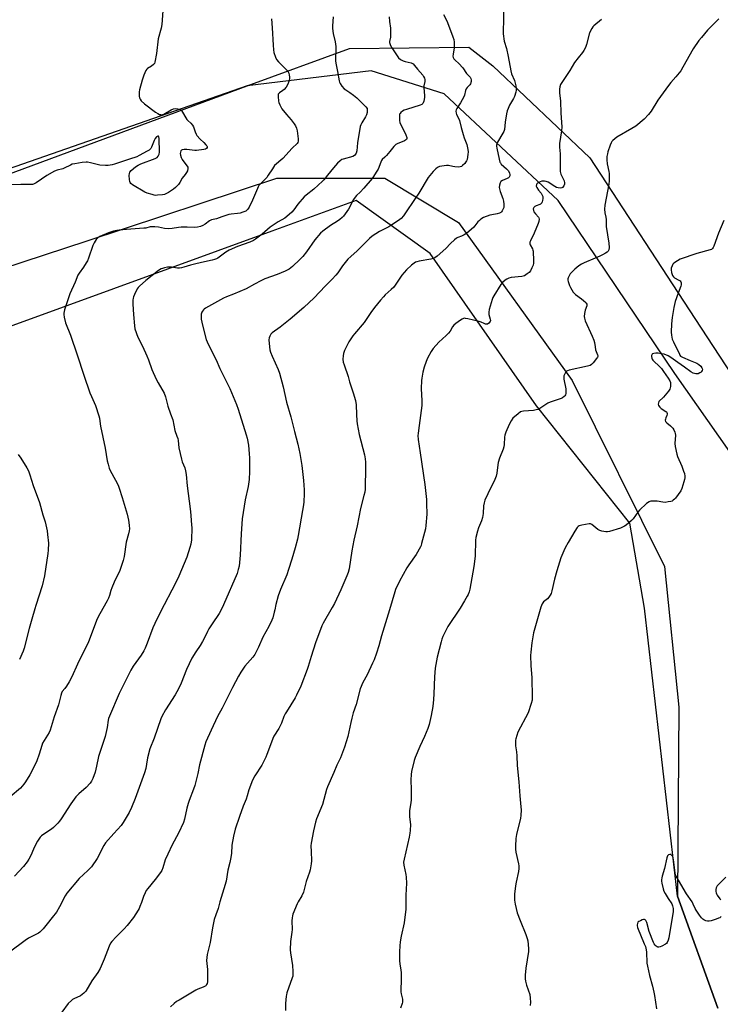
# Model space of a CAD drawing. Units: inches. Extents: x 1177769 to 1183769, y 525459 to 529459.
# Drawn here: x 1183148 to 1183552, y 528599 to 529167 of the extents above; entities that cross this region are included whole.
import ezdxf

# ---------------------------------------------------------------- set-up
doc = ezdxf.new("R2010")
doc.units = ezdxf.units.IN
doc.header["$MEASUREMENT"] = 0
for name, color, linetype in [('NTRL-Farm Land', 3, 'Continuous'), ('NTRL-Trees', 3, 'Continuous'), ('Undefined', 1, 'Continuous')]:
    doc.layers.add(name, color=color, linetype=linetype)

msp = doc.modelspace()

# ---------------------------------------------------------------- linework, layer by layer
at = {"layer": 'NTRL-Farm Land'}
for points in [[(1183062.53, 529458.72), (1183769.26, 529458.64), (1183769.23, 528909.13), (1183737.5, 528902.67), (1183638.49, 528874.01), (1183613.88, 528874.66), (1183576.74, 528890.8), (1183526.06, 528963.27), (1183458.68, 529063.02), (1183392.87, 529124.74), (1183350.71, 529137.85), (1183279.13, 529129.35), (1182873.26, 528987.92)], [(1183060.83, 528569.28), (1182980.66, 528660.47), (1182904.44, 528755.69), (1182848.44, 528806.25), (1182839.16, 528850.24), (1182836.91, 528872.54), (1182841.52, 528908.15), (1182868.41, 528916.48), (1182965.67, 528954.85), (1183075.65, 529003.39), (1183186.74, 529039.89), (1183296.18, 529075.98), (1183358.58, 529076.05), (1183401.19, 529050.44), (1183466.8, 528959.21), (1183520.02, 528851.8), (1183528.39, 528770.64), (1183527.51, 528661.5), (1183550.9, 528596.86)]]:
    msp.add_lwpolyline(points, dxfattribs=at)
at = {"layer": 'NTRL-Trees'}
for points in [[(1182829.98, 528963.09), (1183279.13, 529129.35), (1183338.3, 529150.9), (1183407.04, 529151.58), (1183420.94, 529140.89), (1183477.03, 529087.78), (1183537.62, 528995.07), (1183587.63, 528918.53), (1183613.88, 528874.66), (1183638.49, 528874.01), (1183737.5, 528902.67), (1183769.22, 528909.13), (1183769.14, 527531.44)], [(1183550.9, 528596.86), (1183527.51, 528661.5), (1183508.58, 528827.72), (1183500.05, 528876.93), (1183446.24, 528944.65), (1183384.77, 529032.43), (1183342.13, 529063.17), (1183293.35, 529045.41), (1182929.7, 528913.06)]]:
    msp.add_lwpolyline(points, dxfattribs=at)
at = {"layer": 'Undefined'}
for points, elevation in [([(1183361.06, 529169.05), (1183361.27, 529166.42), (1183361.81, 529162.59), (1183361.9, 529161.41), (1183361.81, 529157.28), (1183361.3, 529154.8), (1183361.31, 529154.28), (1183361.42, 529153.77), (1183361.92, 529152.5), (1183362.62, 529151.23), (1183365.68, 529146.55), (1183366.56, 529145.41), (1183367.66, 529144.52), (1183369.13, 529143.66), (1183370.38, 529143.26), (1183373.72, 529142.51), (1183374.25, 529142.31), (1183374.9, 529141.89), (1183375.67, 529141.08), (1183377.43, 529138.85), (1183380.47, 529135.43), (1183380.93, 529134.73), (1183381.42, 529133.76), (1183381.69, 529133.01), (1183381.79, 529132.51), (1183381.74, 529131.73), (1183381.2, 529129.32), (1183381.09, 529128.2), (1183381.46, 529123.77), (1183381.46, 529122.6), (1183381.05, 529120.35), (1183380.81, 529119.55), (1183380.56, 529119.08), (1183380.03, 529118.55), (1183379.05, 529118.08), (1183371.1, 529115.69), (1183369.77, 529115.21), (1183368.78, 529114.64), (1183367.9, 529113.93), (1183367.36, 529113.32), (1183367.14, 529112.85), (1183367.01, 529112.05), (1183366.99, 529110.91), (1183367.05, 529109.18), (1183367.21, 529108.06), (1183367.75, 529106.72), (1183370.1, 529102.29), (1183370.71, 529100.96), (1183371.22, 529099.37), (1183371.26, 529098.88), (1183371.12, 529098.37), (1183370.61, 529097.86), (1183369.92, 529097.45), (1183365.8, 529095.78), (1183365.03, 529095.38), (1183364.57, 529095.05), (1183363.8, 529094.25), (1183361.47, 529091.37), (1183359.53, 529089.13), (1183358.51, 529088.08), (1183357.07, 529086.82), (1183356.6, 529086.09), (1183356.23, 529085.3), (1183354.71, 529081.25), (1183353.69, 529079.45), (1183352.11, 529076.93), (1183351.21, 529075.77), (1183346.51, 529070.17), (1183344.29, 529067.83), (1183342.16, 529065.9), (1183341.45, 529065.11), (1183340.58, 529063.71), (1183337.57, 529058.08), (1183334.79, 529054.08), (1183334, 529053.27), (1183332.65, 529052.2), (1183331.25, 529051.21), (1183327.28, 529048.7), (1183322.84, 529045.39), (1183321.51, 529044.26), (1183318.19, 529040.38), (1183313.44, 529033.55), (1183311.2, 529030.74), (1183309.61, 529028.99), (1183305.39, 529025), (1183303.28, 529023.55), (1183301.06, 529022.27), (1183296.4, 529020.44), (1183289.3, 529017.87), (1183287.08, 529016.8), (1183283.45, 529014.73), (1183278.5, 529012.17), (1183271.2, 529009.04), (1183267.17, 529007.43), (1183265.48, 529006.64), (1183255.01, 529000.89), (1183254.31, 529000.39), (1183253.9, 528999.98), (1183253.35, 528999.29), (1183252.91, 528998.55), (1183252.64, 528997.47), (1183252.59, 528996.06), (1183252.66, 528994.62), (1183252.91, 528992.87), (1183253.47, 528990.27), (1183255.55, 528982.79), (1183256.65, 528980.12), (1183261.21, 528971.18), (1183263.31, 528966.12), (1183269.17, 528954.61), (1183272.94, 528945.35), (1183273.95, 528942.58), (1183278.54, 528927.87), (1183279.03, 528925.87), (1183279.81, 528921.85), (1183280.26, 528916.87), (1183280.38, 528914.48), (1183280.44, 528906.63), (1183280.29, 528902.01), (1183279.71, 528897.98), (1183277.98, 528890.4), (1183276.15, 528879.44), (1183275.66, 528870.73), (1183275.1, 528858.4), (1183274.47, 528852.03), (1183274.02, 528850.03), (1183273.26, 528847.8), (1183265.48, 528829.66), (1183264.2, 528826.86), (1183262.93, 528824.68), (1183258.91, 528818.81), (1183257.05, 528815.86), (1183256.21, 528814.39), (1183254.12, 528809.93), (1183253.33, 528808.47), (1183252.04, 528806.32), (1183249.57, 528802.66), (1183247.26, 528798.99), (1183244.08, 528792.36), (1183241.11, 528784.57), (1183239.31, 528780.84), (1183238.61, 528779.53), (1183237.52, 528777.75), (1183231.96, 528769.2), (1183229.92, 528765.22), (1183229.37, 528763.87), (1183225.4, 528752.75), (1183223.02, 528746.53), (1183221.64, 528741.43), (1183221.08, 528737.75), (1183220.61, 528735.28), (1183219.79, 528732.65), (1183214.39, 528717.97), (1183212.32, 528712.78), (1183210.97, 528709.86), (1183207.58, 528704.04), (1183206.34, 528702.39), (1183202.12, 528697.76), (1183197.36, 528692.29), (1183196.44, 528690.78), (1183192.57, 528683.27), (1183189.18, 528678.55), (1183187.22, 528676.35), (1183182.1, 528671.69), (1183175.1, 528663.37), (1183174.04, 528661.69), (1183170.77, 528655.31), (1183169.02, 528652.37), (1183166.63, 528649.19), (1183163.62, 528645.67), (1183161.33, 528642.72), (1183160.21, 528641.46), (1183159.38, 528640.7), (1183158.7, 528640.25), (1183152.88, 528637.23), (1183150.96, 528636), (1183141.83, 528629.15)], 294), ([(1183293.21, 529167.87), (1183293.64, 529162.72), (1183294.08, 529152.69), (1183294.32, 529150.05), (1183294.59, 529148.61), (1183295.48, 529145.84), (1183296.07, 529144.54), (1183297.16, 529143.22), (1183301.83, 529138.57), (1183302.54, 529137.75), (1183302.82, 529137.29), (1183303.13, 529136.54), (1183303.43, 529135.48), (1183303.64, 529134.4), (1183303.59, 529133.25), (1183303.2, 529131.84), (1183302.56, 529130.24), (1183301.6, 529128.53), (1183300.44, 529127.18), (1183299.78, 529126.64), (1183297.72, 529125.26), (1183297.36, 529124.9), (1183297.11, 529124.5), (1183296.97, 529123.99), (1183296.93, 529123.14), (1183297.18, 529120.48), (1183297.4, 529119.65), (1183297.92, 529118.35), (1183298.51, 529117.07), (1183299.07, 529116.09), (1183301.82, 529112.7), (1183304.58, 529109.73), (1183306.3, 529107.39), (1183307.06, 529106.16), (1183307.57, 529104.91), (1183307.99, 529103.32), (1183308.53, 529098.71), (1183308.55, 529097.31), (1183308.34, 529096.61), (1183307.9, 529096), (1183305.12, 529093.26), (1183299.73, 529087.35), (1183298.59, 529086.29), (1183295.99, 529084.17), (1183295, 529083.2), (1183293.7, 529081.46), (1183291.33, 529077.64), (1183290.48, 529076.41), (1183286.86, 529072.72), (1183285.94, 529071.68), (1183285.5, 529071), (1183285.04, 529070.05), (1183282.16, 529063.25), (1183280.26, 529059.28), (1183279.55, 529058.02), (1183278.99, 529057.42), (1183278.28, 529057), (1183276.71, 529056.35), (1183275.08, 529055.8), (1183273.64, 529055.53), (1183269.98, 529055.18), (1183268.59, 529054.93), (1183264.59, 529053.72), (1183261.42, 529052.5), (1183258.47, 529051.87), (1183257.38, 529051.3), (1183254.95, 529049.45), (1183253.46, 529048.57), (1183252.13, 529048.05), (1183250.45, 529047.69), (1183248.75, 529047.51), (1183244.39, 529047.73), (1183240.96, 529047.64), (1183239.53, 529047.5), (1183235.86, 529046.86), (1183233.66, 529046.71), (1183231.48, 529046.95), (1183227.87, 529047.74), (1183225.8, 529047.91), (1183224.03, 529047.94), (1183223.21, 529047.84), (1183220.53, 529047.2), (1183219.38, 529047.03), (1183209.37, 529046.42), (1183205.32, 529046.03), (1183203.95, 529045.81), (1183202.04, 529045.37), (1183200.15, 529044.86), (1183199.07, 529044.48), (1183194.02, 529042.34), (1183192.94, 529041.58), (1183192.04, 529040.59), (1183190.87, 529038.67), (1183190.11, 529037.14), (1183187.55, 529029.82), (1183186.94, 529028.34), (1183186.21, 529027.11), (1183184.61, 529024.7), (1183182.1, 529021.2), (1183181.39, 529019.95), (1183179.77, 529016.01), (1183176.75, 529009.13), (1183173.7, 529000.02), (1183173.39, 528998.93), (1183173.25, 528998.11), (1183173.29, 528997.26), (1183173.54, 528995.84), (1183174.34, 528992.44), (1183177.1, 528985.31), (1183181.04, 528974.03), (1183184.85, 528962.18), (1183188.3, 528952.11), (1183189.17, 528949.87), (1183191.49, 528944.72), (1183193.54, 528938.83), (1183193.87, 528937.41), (1183194.23, 528934.24), (1183194.47, 528932.84), (1183197.17, 528920.2), (1183198.35, 528912.85), (1183198.8, 528910.81), (1183199.45, 528908.53), (1183199.99, 528907.18), (1183203.12, 528901.66), (1183204.6, 528898.8), (1183205.3, 528896.98), (1183207.05, 528891.72), (1183209.8, 528882.05), (1183210.58, 528878.64), (1183210.85, 528877.2), (1183211.02, 528875.51), (1183211.12, 528873.54), (1183211.06, 528872.41), (1183210.65, 528870.67), (1183209.27, 528865.9), (1183208.02, 528857.55), (1183207.5, 528855.25), (1183205.58, 528849.61), (1183202.38, 528842.8), (1183200.96, 528839.54), (1183200.46, 528838.04), (1183199.73, 528835.16), (1183199.16, 528833.56), (1183198.38, 528832), (1183194.08, 528824.58), (1183192.51, 528821.55), (1183187.58, 528808.42), (1183181.24, 528795.53), (1183177.87, 528788.08), (1183176.35, 528785.24), (1183174.9, 528782.77), (1183173.94, 528781.42), (1183172.39, 528779.63), (1183171.89, 528778.74), (1183171.47, 528777.36), (1183170.13, 528771.96), (1183167.79, 528765.05), (1183165.46, 528757.32), (1183164.85, 528756.05), (1183161.85, 528751.47), (1183160.98, 528749.96), (1183160.49, 528748.57), (1183159, 528743.47), (1183157.65, 528739.71), (1183156.86, 528737.91), (1183153.58, 528731.63), (1183151.12, 528727.59), (1183150.14, 528726.12), (1183149.23, 528725), (1183148.24, 528723.94), (1183142.33, 528718.81)], 298), ([(1183230.49, 529172.52), (1183229.88, 529164.6), (1183229.45, 529162.54), (1183227.83, 529156.44), (1183226.82, 529148.02), (1183225.89, 529142.95), (1183225.61, 529142.18), (1183225.12, 529141.55), (1183223.99, 529140.71), (1183221.52, 529139.24), (1183221.11, 529138.87), (1183220.64, 529138.19), (1183219.53, 529135.51), (1183218.43, 529132.49), (1183216.94, 529127.05), (1183216.73, 529125.89), (1183216.7, 529125.05), (1183216.81, 529123.35), (1183216.99, 529122.26), (1183217.3, 529121.52), (1183218.01, 529120.67), (1183219.94, 529118.94), (1183226.28, 529114.16), (1183227.48, 529113.32), (1183228.48, 529112.81), (1183229, 529112.64), (1183229.51, 529112.58), (1183230.25, 529112.68), (1183230.99, 529112.92), (1183235.31, 529115.49), (1183236.63, 529116.05), (1183237.75, 529116.15), (1183239.17, 529116.05), (1183239.98, 529115.88), (1183240.67, 529115.53), (1183241.19, 529114.96), (1183241.81, 529114.05), (1183243.63, 529110.83), (1183244.24, 529109.89), (1183244.78, 529109.32), (1183246.58, 529107.77), (1183247.66, 529106.54), (1183248.13, 529105.56), (1183249.08, 529102.65), (1183249.65, 529101.42), (1183250.08, 529100.7), (1183252.02, 529098.44), (1183254.11, 529096.52), (1183255.31, 529095.3), (1183255.81, 529094.68), (1183256.03, 529094.26), (1183256.07, 529094.05), (1183256.01, 529093.64), (1183255.63, 529093.09), (1183254.99, 529092.73), (1183254.2, 529092.55), (1183249.83, 529092.02), (1183248.85, 529091.96), (1183244.37, 529092.5), (1183242.67, 529092.57), (1183241.64, 529092.36), (1183241.21, 529092.12), (1183240.88, 529091.76), (1183240.58, 529091.07), (1183240.47, 529090.29), (1183240.66, 529089.2), (1183241.11, 529087.84), (1183241.57, 529086.79), (1183242.01, 529086.09), (1183244.52, 529082.99), (1183244.78, 529082.36), (1183244.83, 529081.57), (1183244.6, 529080.21), (1183244.16, 529079.22), (1183243.37, 529078.1), (1183241.62, 529075.95), (1183240.29, 529073.4), (1183239.4, 529072.29), (1183237.7, 529070.66), (1183236.58, 529069.72), (1183233.72, 529067.75), (1183232.25, 529066.89), (1183231.44, 529066.62), (1183230.31, 529066.42), (1183227.41, 529066.08), (1183226.27, 529066.03), (1183225.4, 529066.14), (1183224.25, 529066.46), (1183221.4, 529067.39), (1183220.01, 529067.93), (1183212.83, 529072.18), (1183211.95, 529072.83), (1183211.5, 529073.46), (1183211.35, 529073.98), (1183211.21, 529075.13), (1183211.06, 529077.52), (1183211.1, 529078.67), (1183211.35, 529079.42), (1183212.24, 529080.44), (1183214.58, 529082.44), (1183216.19, 529083.47), (1183217.8, 529084.16), (1183226.05, 529087.31), (1183227.14, 529087.98), (1183227.83, 529088.76), (1183228.26, 529089.81), (1183228.42, 529091), (1183228.29, 529098.94), (1183228.13, 529099.84), (1183227.86, 529100.14), (1183227.51, 529100.23), (1183227.1, 529100.11), (1183226.71, 529099.85), (1183225.96, 529098.88), (1183225.46, 529097.79), (1183223.94, 529093.88), (1183223.53, 529093.13), (1183223.16, 529092.71), (1183222.47, 529092.2), (1183221.45, 529091.6), (1183216.73, 529089.01), (1183215.39, 529088.38), (1183211.22, 529087.03), (1183202.51, 529083.99), (1183201.15, 529083.66), (1183198.94, 529083.32), (1183197.26, 529083.24), (1183194.13, 529083.58), (1183188.65, 529084.88), (1183186.99, 529085.2), (1183186.16, 529085.28), (1183183.87, 529085.04), (1183179.56, 529084.35), (1183178.17, 529084.02), (1183177.12, 529083.57), (1183173.47, 529081.71), (1183172.65, 529081.43), (1183169.37, 529080.6), (1183167.82, 529079.94), (1183163.53, 529077.54), (1183157.22, 529073.27), (1183156.48, 529072.82), (1183155.7, 529072.47), (1183155.14, 529072.33), (1183154.28, 529072.26), (1183148.52, 529072.38), (1183143.05, 529072.16)], 300), ([(1183328.82, 529169.17), (1183328.3, 529163.85), (1183328.35, 529162.36), (1183328.72, 529159.4), (1183329.86, 529154.62), (1183330.33, 529152.04), (1183330.4, 529150.31), (1183330.12, 529144.85), (1183330.13, 529143.76), (1183330.34, 529142.35), (1183331.3, 529137.5), (1183332.17, 529132.2), (1183332.4, 529131.35), (1183332.78, 529130.58), (1183333.85, 529129.18), (1183335.22, 529127.64), (1183336.11, 529126.89), (1183338.31, 529125.48), (1183340.47, 529123.95), (1183342.53, 529122.31), (1183347.71, 529117.08), (1183348.32, 529116.15), (1183348.5, 529115.38), (1183348.39, 529113.94), (1183348.03, 529112.53), (1183347.38, 529111.3), (1183345.27, 529107.94), (1183344.8, 529106.86), (1183344.43, 529105.73), (1183342.82, 529096.47), (1183342.42, 529091.82), (1183342.09, 529090.5), (1183341.73, 529089.81), (1183341, 529089.07), (1183340.13, 529088.51), (1183334.49, 529087.03), (1183333.7, 529086.69), (1183332.79, 529086.02), (1183331.34, 529084.61), (1183329.04, 529082.01), (1183325.56, 529077.8), (1183323.45, 529075.1), (1183322.66, 529074.25), (1183317.59, 529069.69), (1183313.15, 529066.2), (1183312.07, 529065.2), (1183308.4, 529060.93), (1183306.09, 529057.65), (1183304.93, 529056.38), (1183302.09, 529053.87), (1183300.94, 529052.97), (1183296.97, 529050.75), (1183292.31, 529047.64), (1183287.82, 529043.61), (1183283.95, 529040.68), (1183282.69, 529039.99), (1183280.57, 529039.05), (1183273.51, 529036.58), (1183268.76, 529034.37), (1183266.78, 529033.2), (1183262.16, 529029.82), (1183261.43, 529029.42), (1183260.36, 529029.02), (1183258.96, 529028.66), (1183252.73, 529027.4), (1183248.72, 529026.41), (1183246.44, 529025.81), (1183242.65, 529024.57), (1183241.27, 529024.22), (1183240.13, 529024.07), (1183238.98, 529024.05), (1183235.52, 529024.6), (1183234.06, 529024.69), (1183233.18, 529024.59), (1183231.43, 529024.23), (1183230.28, 529023.93), (1183229.46, 529023.62), (1183228.02, 529022.67), (1183220.6, 529016.88), (1183216.97, 529013.64), (1183216.18, 529012.82), (1183215.7, 529012.13), (1183214.04, 529008.79), (1183213.48, 529007.48), (1183213.26, 529006.66), (1183213.16, 529005.51), (1183213.15, 529003.16), (1183213.42, 528997.36), (1183214.03, 528990.69), (1183214.35, 528988.98), (1183216.02, 528984.22), (1183218.67, 528979.01), (1183221.17, 528973.38), (1183222.08, 528971.21), (1183224.17, 528965.62), (1183226.67, 528959.96), (1183227.72, 528957.84), (1183231.17, 528951.86), (1183232.05, 528949.84), (1183233.4, 528944.46), (1183234.87, 528940.01), (1183236.15, 528936.48), (1183237.34, 528930.26), (1183238.61, 528927.14), (1183239.04, 528925.77), (1183239.25, 528924.62), (1183239.77, 528920.27), (1183241.22, 528913.88), (1183241.69, 528912.16), (1183243.07, 528908.74), (1183243.53, 528907.13), (1183243.92, 528904.89), (1183244.5, 528898.49), (1183245.72, 528889.47), (1183246.46, 528883.54), (1183246.68, 528881.17), (1183247.05, 528875.85), (1183247.1, 528874.07), (1183246.99, 528867.27), (1183246.67, 528864.74), (1183246.12, 528862.78), (1183244.2, 528857.2), (1183239.68, 528846.28), (1183237.84, 528842.31), (1183229.12, 528825.65), (1183225.84, 528818.98), (1183224.73, 528816.36), (1183221.46, 528807.56), (1183220.21, 528804.69), (1183219.41, 528803.17), (1183217.91, 528800.7), (1183213.32, 528794.35), (1183211.92, 528792.03), (1183205.32, 528778.46), (1183199.69, 528765.38), (1183199.16, 528764.02), (1183198.93, 528763.18), (1183198.29, 528759), (1183197.13, 528753.78), (1183193.23, 528742.14), (1183192.09, 528736.52), (1183191.3, 528733.18), (1183190.01, 528729.56), (1183189.33, 528727.94), (1183188.51, 528726.77), (1183186.17, 528724.21), (1183182, 528720.71), (1183181.19, 528719.9), (1183180.26, 528718.8), (1183177.27, 528714.93), (1183171.8, 528706.24), (1183170.82, 528704.85), (1183169.88, 528703.77), (1183167.29, 528701.12), (1183166.13, 528700.28), (1183161.78, 528697.42), (1183160.46, 528696.34), (1183159.67, 528695.52), (1183158.13, 528693.32), (1183157.06, 528691.55), (1183155.78, 528688.71), (1183154.24, 528685.02), (1183153.15, 528682.92), (1183152.18, 528681.43), (1183149.99, 528678.62), (1183144.77, 528673.1)], 296), ([(1183392.53, 529170.48), (1183394.34, 529166.85), (1183396.03, 529162.85), (1183397.93, 529157.6), (1183398.43, 529155.93), (1183398.61, 529154.47), (1183398.69, 529152.42), (1183398.58, 529151.27), (1183397.97, 529147.57), (1183397.94, 529146.47), (1183398.09, 529145.68), (1183398.47, 529144.93), (1183399.15, 529144.01), (1183401.34, 529142.09), (1183403.62, 529139.59), (1183405.67, 529136.49), (1183407.84, 529134.27), (1183408.25, 529133.56), (1183408.5, 529132.8), (1183408.45, 529131.74), (1183408.05, 529130.45), (1183407.58, 529129.77), (1183406.21, 529128.38), (1183405.63, 529127.59), (1183405.26, 529126.56), (1183404.62, 529123.82), (1183404.27, 529122.89), (1183402.34, 529119.5), (1183400.11, 529116.12), (1183399.77, 529115.37), (1183399.66, 529114.61), (1183399.72, 529113.57), (1183399.94, 529112.8), (1183401.18, 529110.53), (1183401.71, 529109.29), (1183402.72, 529105.16), (1183403.82, 529101.25), (1183404.42, 529099.3), (1183405.85, 529095.45), (1183406.52, 529092.62), (1183406.71, 529091.19), (1183406.58, 529089.73), (1183406.04, 529086.82), (1183405.78, 529086), (1183405.46, 529085.4), (1183404.74, 529084.52), (1183403.52, 529083.31), (1183402.86, 529082.79), (1183402.14, 529082.47), (1183401.03, 529082.39), (1183398.99, 529082.52), (1183397.84, 529082.67), (1183395.35, 529083.24), (1183394.21, 529083.27), (1183391.59, 529082.96), (1183390.17, 529082.69), (1183389.01, 529082.19), (1183387.99, 529081.42), (1183386.42, 529079.76), (1183383.63, 529076.46), (1183378.22, 529067.36), (1183376.06, 529064.21), (1183370.22, 529055.31), (1183369.33, 529054.19), (1183367.98, 529052.74), (1183366.47, 529051.46), (1183362.13, 529048.61), (1183360.87, 529047.88), (1183355.61, 529045.11), (1183351.3, 529042.44), (1183349.67, 529041.18), (1183342.61, 529033.97), (1183338.91, 529030.82), (1183337.19, 529029.21), (1183334.24, 529025.44), (1183331.38, 529021.31), (1183330.29, 529019.96), (1183328.15, 529017.62), (1183324.25, 529013.7), (1183317.72, 529006.86), (1183311.76, 529001.26), (1183304, 528994.54), (1183298.09, 528989.97), (1183293.65, 528986.72), (1183292.88, 528985.92), (1183292.21, 528984.74), (1183291.83, 528983.73), (1183291.71, 528982.62), (1183292, 528978.58), (1183292.24, 528976.87), (1183292.67, 528975.54), (1183293.62, 528973.19), (1183296.99, 528965.64), (1183297.72, 528963.38), (1183299.82, 528955.58), (1183301.81, 528946.74), (1183304.35, 528938.3), (1183306.42, 528929.71), (1183308.36, 528922.38), (1183309.55, 528917.15), (1183310.7, 528910.22), (1183311.66, 528901.39), (1183312.01, 528896.13), (1183312.07, 528893.8), (1183311.92, 528889.19), (1183311.73, 528887.49), (1183311.16, 528884.1), (1183308.57, 528869.71), (1183308.14, 528867.69), (1183306.83, 528862.55), (1183304.95, 528856.13), (1183303.04, 528850.11), (1183301.98, 528847.09), (1183298.41, 528838.53), (1183297.08, 528834.94), (1183295.58, 528829.92), (1183295.08, 528826.82), (1183294.78, 528825.46), (1183293.88, 528822.3), (1183293.38, 528820.9), (1183291.58, 528817.29), (1183288.13, 528811.03), (1183285.65, 528805.24), (1183283.51, 528801), (1183282.47, 528799.56), (1183277.76, 528794.27), (1183275.48, 528790.85), (1183274.13, 528788.56), (1183270.59, 528782.05), (1183264.71, 528770), (1183262.05, 528765.25), (1183258.3, 528757.42), (1183255.31, 528750.6), (1183254.59, 528748.68), (1183251.67, 528737.31), (1183250.64, 528732.37), (1183248.96, 528725.52), (1183248.22, 528723.31), (1183245.56, 528716.75), (1183244.99, 528715.12), (1183244.27, 528712.42), (1183243.04, 528706.08), (1183242.44, 528704.11), (1183239.56, 528698), (1183235.82, 528691.21), (1183233.23, 528685.76), (1183231.83, 528682.49), (1183230.46, 528677.98), (1183229.86, 528676.44), (1183229.06, 528675.22), (1183226, 528671.26), (1183221.71, 528666.04), (1183220.84, 528664.87), (1183220.17, 528663.57), (1183219.25, 528661.41), (1183218.13, 528657.92), (1183217.24, 528655.53), (1183216.77, 528654.51), (1183216.19, 528653.5), (1183213.53, 528649.33), (1183209.8, 528644.63), (1183208.02, 528642.66), (1183203.43, 528638.04), (1183201.09, 528635.48), (1183200.25, 528634.4), (1183199.45, 528632.75), (1183196.61, 528625.1), (1183194.29, 528619.77), (1183192.82, 528617.44), (1183189.54, 528612.74), (1183185.91, 528606.81), (1183185.41, 528606.11), (1183184.8, 528605.49), (1183183.87, 528604.76), (1183182.87, 528604.12), (1183179.02, 528602.36), (1183178.3, 528601.93), (1183177.65, 528601.4), (1183175.83, 528599.62), (1183172.16, 528594.56)], 292), ([(1183427.12, 529172.11), (1183427.2, 529167.1), (1183426.84, 529160.98), (1183426.87, 529159.23), (1183427.51, 529155.11), (1183428.78, 529150.91), (1183429.86, 529146.25), (1183431.26, 529137.89), (1183431.76, 529136.27), (1183433.42, 529132.36), (1183434.21, 529129.23), (1183434.45, 529127.52), (1183434.38, 529126.68), (1183434.15, 529125.56), (1183433.45, 529123.07), (1183432.95, 529122.05), (1183430.63, 529118.05), (1183429.73, 529116.2), (1183429.2, 529114.84), (1183428.85, 529113.19), (1183428.12, 529108.28), (1183427.64, 529104.15), (1183427.34, 529102.92), (1183426.81, 529101.86), (1183423.7, 529096.8), (1183423.31, 529096.03), (1183423.06, 529095.23), (1183423.05, 529094.41), (1183423.24, 529093.27), (1183424.57, 529086.87), (1183425.08, 529085.28), (1183425.33, 529084.8), (1183425.84, 529084.15), (1183428.78, 529081.45), (1183429.71, 529080.41), (1183430.56, 529079.03), (1183430.81, 529077.95), (1183430.79, 529077.41), (1183430.65, 529076.97), (1183430.41, 529076.57), (1183430.05, 529076.23), (1183429.31, 529075.83), (1183426.57, 529074.63), (1183425.62, 529074.02), (1183425.17, 529073.37), (1183424.8, 529072.01), (1183424.64, 529070.58), (1183424.76, 529069.73), (1183425.21, 529068.34), (1183426.8, 529064.22), (1183427.16, 529062.8), (1183427.34, 529061.01), (1183427.36, 529059.83), (1183427.22, 529058.98), (1183426.92, 529058.21), (1183426.4, 529057.22), (1183425.92, 529056.56), (1183425.53, 529056.2), (1183424.85, 529055.8), (1183423.53, 529055.37), (1183420.32, 529054.85), (1183419.18, 529054.58), (1183415.64, 529053.21), (1183414.11, 529052.39), (1183413.2, 529051.64), (1183412.36, 529050.79), (1183410.02, 529047.7), (1183407.18, 529045.15), (1183406.02, 529044.29), (1183404.32, 529043.32), (1183402.81, 529042.58), (1183400.66, 529041.75), (1183399.92, 529041.3), (1183398.79, 529040.34), (1183396.61, 529038.3), (1183393.84, 529035.31), (1183388.82, 529031.04), (1183387.4, 529029.96), (1183386.42, 529029.53), (1183385.14, 529029.19), (1183378.49, 529028.04), (1183377.07, 529027.73), (1183376.26, 529027.41), (1183375.49, 529026.98), (1183373.92, 529025.73), (1183371.2, 529023.16), (1183368.45, 529020.01), (1183364.63, 529014.3), (1183363.75, 529013.11), (1183362.3, 529011.64), (1183358.88, 529008.56), (1183357.86, 529007.55), (1183356.16, 529005.58), (1183352.67, 529001.25), (1183350.59, 528998.45), (1183346.72, 528992.7), (1183341.05, 528986.09), (1183340.16, 528984.92), (1183337.9, 528981.44), (1183335.4, 528976.5), (1183334.83, 528974.87), (1183334.51, 528973.49), (1183334.43, 528971.49), (1183334.56, 528969.79), (1183335.03, 528968.15), (1183337.36, 528961.58), (1183338.24, 528958.52), (1183340.37, 528952.06), (1183341.69, 528947.65), (1183342.03, 528945.15), (1183342.18, 528939.66), (1183342.46, 528935.86), (1183342.67, 528934.12), (1183343.87, 528928.08), (1183346.94, 528916.23), (1183347.29, 528914.06), (1183347.44, 528912.08), (1183347.45, 528906.69), (1183347.33, 528899.18), (1183347.18, 528896.52), (1183346.99, 528894.75), (1183346.55, 528892.79), (1183344.52, 528885.33), (1183342.71, 528875.31), (1183340.66, 528867.05), (1183339.5, 528860.79), (1183337.99, 528850.47), (1183337.37, 528848.29), (1183336.66, 528846.45), (1183333.15, 528838.3), (1183329.52, 528830.51), (1183328.29, 528828.17), (1183323.03, 528819.16), (1183322.29, 528817.62), (1183318.59, 528807.8), (1183316.08, 528799.88), (1183314.43, 528794.2), (1183313.81, 528792.34), (1183310.1, 528782.83), (1183307.65, 528777.53), (1183306.86, 528775.97), (1183301.76, 528768.03), (1183301.03, 528766.78), (1183300.37, 528765.23), (1183299.02, 528761.48), (1183298.46, 528760.18), (1183297.35, 528758.25), (1183294.59, 528753.83), (1183293.91, 528752.53), (1183292.51, 528748.93), (1183290.54, 528743.36), (1183289.82, 528741.73), (1183287.52, 528737.23), (1183283.64, 528730.94), (1183282.25, 528728.43), (1183280.11, 528722.88), (1183279.18, 528719.39), (1183278.58, 528717.54), (1183276.87, 528713.48), (1183274.61, 528707.63), (1183272.23, 528700.29), (1183271.14, 528696.21), (1183270.31, 528691.04), (1183270.04, 528686.2), (1183269.59, 528682.98), (1183269.2, 528680.96), (1183267.98, 528676.54), (1183267.01, 528670.15), (1183265.71, 528665.69), (1183263.27, 528658.31), (1183262.34, 528654.39), (1183260.97, 528650.69), (1183260.14, 528648.13), (1183259.02, 528643.36), (1183257.78, 528634.72), (1183256.09, 528627.92), (1183255.79, 528626.22), (1183255.73, 528624.5), (1183256.2, 528619.15), (1183256.32, 528615.18), (1183256.17, 528612.02), (1183256.01, 528611.22), (1183255.72, 528610.5), (1183255.22, 528609.89), (1183254.52, 528609.39), (1183253.73, 528609), (1183250.66, 528607.82), (1183249.58, 528607.32), (1183239.82, 528601.62), (1183238.39, 528600.66), (1183237.05, 528599.61), (1183234.92, 528597.76)], 290), ([(1183483.6, 529167.64), (1183479.22, 529163.94), (1183478.63, 529163.31), (1183478.03, 529162.37), (1183476.82, 529159.81), (1183475.02, 529153.13), (1183474.37, 529151.49), (1183473.48, 529149.62), (1183472.7, 529148.44), (1183470.19, 529145.42), (1183468.12, 529142.71), (1183465.39, 529138.05), (1183460.73, 529131.27), (1183460.1, 529130.02), (1183459.65, 529128.71), (1183459.49, 529127.32), (1183459.47, 529125.33), (1183459.97, 529120.48), (1183460.26, 529113.59), (1183460.78, 529105.6), (1183460.59, 529103.36), (1183459.45, 529095.92), (1183459.35, 529094.84), (1183459.38, 529093.78), (1183459.76, 529090.1), (1183459.92, 529086.55), (1183459.91, 529079.89), (1183459.98, 529079.04), (1183460.22, 529078.21), (1183462.07, 529074.46), (1183462.32, 529073.34), (1183462.3, 529072.5), (1183461.89, 529071.5), (1183461.24, 529070.66), (1183460.83, 529070.38), (1183460.1, 529070.23), (1183458.74, 529070.37), (1183457.78, 529070.66), (1183456.77, 529071.18), (1183452.86, 529073.59), (1183451.82, 529074), (1183450.77, 529074.24), (1183449.72, 529074.29), (1183449.15, 529074.18), (1183448.31, 529073.88), (1183446.77, 529073.06), (1183446.39, 529072.68), (1183446.18, 529072.27), (1183446.06, 529071.32), (1183446.29, 529070.56), (1183447.23, 529069.1), (1183448.81, 529067.32), (1183449.28, 529066.63), (1183449.77, 529065.34), (1183449.83, 529064.22), (1183449.68, 529063.07), (1183449.47, 529062.23), (1183449.26, 529061.73), (1183448.93, 529061.29), (1183448.52, 529060.95), (1183448.06, 529060.7), (1183445.98, 529059.95), (1183445.26, 529059.61), (1183444.55, 529059), (1183444.32, 529058.36), (1183444.4, 529057.36), (1183444.68, 529056.62), (1183445.63, 529055.3), (1183447.38, 529053.56), (1183447.58, 529053.13), (1183447.66, 529052.32), (1183447.48, 529050.88), (1183447.14, 529049.78), (1183444.73, 529044.27), (1183442.68, 529039.89), (1183442.38, 529039.11), (1183442.28, 529038.59), (1183442.29, 529038.09), (1183442.43, 529037.59), (1183443.84, 529035.11), (1183444.08, 529034.43), (1183444.17, 529033.86), (1183444.47, 529028.35), (1183444.47, 529026.89), (1183444.23, 529025.74), (1183443.55, 529024.19), (1183442.62, 529022.43), (1183441.95, 529021.56), (1183440.87, 529020.69), (1183439.22, 529019.66), (1183438.45, 529019.35), (1183437.62, 529019.19), (1183431.59, 529018.65), (1183430.23, 529018.33), (1183428.97, 529017.73), (1183428.03, 529017.08), (1183426.49, 529015.71), (1183425.5, 529014.63), (1183421.44, 529008.08), (1183420.93, 529007.02), (1183420.56, 529005.89), (1183418.91, 529000.14), (1183418.6, 528998.7), (1183418.57, 528998.14), (1183418.67, 528997.32), (1183419.5, 528994.66), (1183419.61, 528993.9), (1183419.39, 528993.2), (1183418.68, 528992.37), (1183417.8, 528991.76), (1183417.31, 528991.67), (1183416.8, 528991.73), (1183416.01, 528992), (1183414.14, 528992.92), (1183413.03, 528993.34), (1183406.59, 528994.81), (1183405.14, 528995.07), (1183404.57, 528995.09), (1183404.03, 528994.98), (1183403.27, 528994.61), (1183402.27, 528993.97), (1183399.56, 528992.09), (1183398.44, 528991.14), (1183397.75, 528990.2), (1183396.25, 528987.66), (1183395.38, 528986.53), (1183393.98, 528985.11), (1183389.72, 528981.35), (1183386.55, 528977.58), (1183385.41, 528975.88), (1183383.27, 528972.02), (1183382.47, 528970.13), (1183381.26, 528966.83), (1183380.61, 528963.99), (1183379.94, 528960.56), (1183379.73, 528959.14), (1183379.58, 528954.61), (1183380.03, 528947.47), (1183380.02, 528944.83), (1183378, 528930.33), (1183377.79, 528928.59), (1183377.75, 528927.42), (1183377.92, 528925.09), (1183378.96, 528917.53), (1183381.71, 528899.25), (1183382.62, 528890.49), (1183382.72, 528888.14), (1183382.8, 528881.97), (1183382.3, 528875.54), (1183382.01, 528873.52), (1183379.86, 528865.03), (1183379.5, 528863.93), (1183379.14, 528863.13), (1183376.73, 528858.79), (1183372.44, 528852.73), (1183371.33, 528850.98), (1183366.98, 528843.29), (1183364.74, 528838.51), (1183364.29, 528837.12), (1183361.35, 528826.86), (1183356.68, 528811.78), (1183355.2, 528806.04), (1183353.78, 528801.85), (1183352.37, 528797.97), (1183351.56, 528796.07), (1183348.42, 528789.39), (1183345.85, 528784.81), (1183344.3, 528781.2), (1183342.01, 528772.22), (1183340.39, 528767.35), (1183339.54, 528764.32), (1183338.91, 528761.82), (1183337.16, 528753.71), (1183335.29, 528747.47), (1183333.07, 528741.42), (1183330.86, 528737.08), (1183329.11, 528732.85), (1183325.51, 528724.73), (1183324.98, 528723.12), (1183322.65, 528714.49), (1183319.16, 528706.1), (1183318.56, 528704.3), (1183317.41, 528699.17), (1183316, 528692.17), (1183315.92, 528690.7), (1183315.99, 528687.43), (1183316.28, 528681.97), (1183316.08, 528680.24), (1183315.45, 528676.81), (1183315.04, 528675.43), (1183313.11, 528670.01), (1183311.71, 528663.86), (1183310.69, 528661.74), (1183308.6, 528658.21), (1183308.08, 528657.17), (1183305.58, 528651.21), (1183305.24, 528650.11), (1183305.01, 528648.99), (1183304.9, 528647.39), (1183305.04, 528642.4), (1183304.88, 528640.71), (1183304.12, 528635.31), (1183304.01, 528630.58), (1183304.14, 528628.81), (1183305.28, 528621.47), (1183305.55, 528618.14), (1183305.54, 528616.18), (1183305.41, 528615.32), (1183305.17, 528614.47), (1183302.06, 528605.68), (1183301.74, 528604.6), (1183301.58, 528603.78), (1183301.25, 528599.54), (1183301.21, 528595.53)], 288), ([(1183551.44, 529167.95), (1183544.97, 529161.34), (1183541.35, 529157.23), (1183539.92, 529155.41), (1183536.58, 529150.67), (1183530.61, 529140.02), (1183529.41, 529138.02), (1183526.66, 529134.49), (1183523.78, 529131.23), (1183522.39, 529129.43), (1183516.22, 529120.93), (1183512.34, 529114.69), (1183510.9, 529112.82), (1183508.27, 529110), (1183503.44, 529106.09), (1183501.13, 529104.57), (1183492.47, 529099.59), (1183490.31, 529097.73), (1183489.73, 529097.12), (1183489.25, 529096.43), (1183488.68, 529095.1), (1183487.36, 529091.19), (1183487.07, 529090.07), (1183486.86, 529088.44), (1183486.75, 529086.5), (1183486.87, 529084.23), (1183487.91, 529079.82), (1183488.09, 529078.65), (1183488.04, 529074.52), (1183487.84, 529072.48), (1183485.71, 529060.39), (1183485.46, 529058.08), (1183485.56, 529056.04), (1183486.14, 529053.47), (1183486.34, 529052.06), (1183486.32, 529049.31), (1183486.41, 529048.16), (1183488, 529038.51), (1183488.06, 529035.97), (1183487.89, 529034.61), (1183487.49, 529033.8), (1183486.96, 529033.26), (1183486.05, 529032.67), (1183484.28, 529031.7), (1183482.73, 529030.91), (1183480.05, 529029.73), (1183473.62, 529027.16), (1183472.07, 529026.36), (1183470.59, 529025.45), (1183468.34, 529023.5), (1183465.66, 529020.79), (1183465.16, 529020.07), (1183464.75, 529019.3), (1183464.43, 529018.51), (1183464.31, 529017.96), (1183464.33, 529017.12), (1183464.48, 529016.27), (1183465.13, 529014.02), (1183465.75, 529012.8), (1183467.35, 529010.16), (1183467.88, 529009.53), (1183468.76, 529008.74), (1183472.13, 529006.35), (1183473.28, 529005.41), (1183474.56, 529004.19), (1183474.91, 529003.76), (1183475.14, 529003.3), (1183475.2, 529002.78), (1183475.13, 529002.23), (1183474.29, 528999.84), (1183473.87, 528997.85), (1183473.68, 528996.12), (1183473.78, 528995.12), (1183474.35, 528993.55), (1183478.38, 528984.8), (1183479.33, 528982.45), (1183479.72, 528981.12), (1183479.96, 528978.54), (1183480.24, 528976.91), (1183480.58, 528975.85), (1183481.44, 528974.03), (1183481.57, 528973.53), (1183481.53, 528973.05), (1183481.33, 528972.58), (1183480.86, 528971.9), (1183478.83, 528969.4), (1183477.86, 528968.35), (1183477.17, 528967.89), (1183475.54, 528967.4), (1183465.02, 528965.24), (1183463.99, 528964.87), (1183463.56, 528964.57), (1183463.19, 528964.17), (1183462.29, 528962.73), (1183461.99, 528961.94), (1183461.9, 528961.38), (1183461.97, 528959.96), (1183463.03, 528954.31), (1183463.17, 528952.87), (1183463.08, 528951.69), (1183462.86, 528950.87), (1183462.6, 528950.42), (1183462.04, 528949.88), (1183461.14, 528949.27), (1183460.36, 528948.89), (1183454.14, 528946.64), (1183452.77, 528946.07), (1183451.55, 528945.35), (1183448.04, 528943.01), (1183447.1, 528942.53), (1183446.06, 528942.23), (1183444.45, 528941.92), (1183438.61, 528941.46), (1183437.76, 528941.33), (1183436.97, 528941.05), (1183435.59, 528940.05), (1183432.54, 528937.36), (1183431.55, 528936), (1183430.33, 528933.75), (1183428.53, 528929.31), (1183427.93, 528927.63), (1183427.72, 528926.48), (1183427.44, 528922.35), (1183427.24, 528920.97), (1183426.83, 528919.6), (1183424.88, 528914.44), (1183424.09, 528911.87), (1183423.81, 528910.43), (1183423.24, 528905.8), (1183422.79, 528903.89), (1183422.11, 528902.06), (1183418.06, 528893.83), (1183416.4, 528890.04), (1183416, 528888.63), (1183415.63, 528886.9), (1183415.45, 528882.46), (1183414.99, 528880.12), (1183414.41, 528878.13), (1183412.65, 528874.19), (1183412.05, 528872.23), (1183411.22, 528868.49), (1183410.98, 528867.06), (1183410.71, 528857.85), (1183410, 528851.85), (1183407.64, 528838.83), (1183407.23, 528837.12), (1183406.7, 528835.74), (1183406.18, 528834.69), (1183404.52, 528832.02), (1183402.04, 528827.7), (1183394.96, 528817.19), (1183392.17, 528811.49), (1183391.55, 528809.97), (1183391.04, 528808.42), (1183388.82, 528799.56), (1183387.74, 528793.24), (1183387.26, 528788.1), (1183386.91, 528778.27), (1183386.74, 528775.12), (1183386.31, 528771.1), (1183385.42, 528765.8), (1183384.13, 528760.61), (1183383.38, 528758.4), (1183381.56, 528753.8), (1183378.87, 528748.03), (1183376.13, 528741.61), (1183375.63, 528739.91), (1183374.07, 528733.55), (1183373.82, 528731.84), (1183373.67, 528728.73), (1183373.81, 528722.87), (1183373.72, 528717.07), (1183373.55, 528715.34), (1183372.94, 528711.02), (1183372.83, 528709.6), (1183372.89, 528707.36), (1183373.39, 528702.83), (1183373.2, 528699.36), (1183373.03, 528697.92), (1183372.58, 528695.56), (1183369.71, 528682.99), (1183369.42, 528681.23), (1183369.56, 528679.43), (1183370.79, 528674.03), (1183370.98, 528672.59), (1183371.02, 528669.12), (1183370.82, 528662.19), (1183370.78, 528654.14), (1183369.72, 528646.1), (1183368.1, 528638.55), (1183367.55, 528635.14), (1183367.25, 528632.87), (1183367.07, 528629.49), (1183367.02, 528626.66), (1183367.15, 528624.3), (1183367.31, 528622.55), (1183367.84, 528618.91), (1183367.95, 528617.47), (1183368, 528614.23), (1183367.92, 528606.39), (1183368.05, 528605.24), (1183368.71, 528602.09), (1183368.77, 528601.23), (1183368.71, 528600.39), (1183368.53, 528599.57), (1183367.61, 528596.89)], 286), ([(1183147.01, 528916.49), (1183148.51, 528914.36), (1183151.92, 528908.77), (1183152.83, 528906.98), (1183153.67, 528904.8), (1183155.54, 528898.64), (1183159.23, 528888.81), (1183161.15, 528881.68), (1183162.45, 528877.56), (1183163.62, 528872.44), (1183163.94, 528870.4), (1183164.41, 528865.35), (1183164.33, 528861.36), (1183164.13, 528859.34), (1183162.18, 528846.51), (1183160.86, 528840.61), (1183157.06, 528829.36), (1183156.47, 528827.45), (1183154.83, 528821.47), (1183153.19, 528815.97), (1183150.32, 528804.68), (1183149.73, 528803.04), (1183147.76, 528798.2)], 300), ([(1183552.8, 528649.76), (1183552, 528649.12), (1183551.33, 528648.77), (1183549.96, 528648.28), (1183546.91, 528647.32), (1183545.79, 528647.09), (1183544.97, 528647.12), (1183543.89, 528647.4), (1183542.85, 528647.82), (1183542.15, 528648.28), (1183541.36, 528649.12), (1183540.27, 528650.52), (1183538.26, 528653.47), (1183537.7, 528654.49), (1183536.64, 528657.03), (1183536.02, 528658.28), (1183532.71, 528662.94), (1183526.7, 528673.15), (1183526.45, 528673.88), (1183526.25, 528675.02), (1183525.31, 528682.66), (1183525.12, 528683.54), (1183524.84, 528684.38), (1183524.38, 528685.08), (1183523.75, 528685.54), (1183523.09, 528685.68), (1183522.41, 528685.39), (1183521.86, 528684.82), (1183521.41, 528683.75), (1183519.98, 528677.6), (1183518.65, 528673.09), (1183518.44, 528672.04), (1183518.35, 528671), (1183518.4, 528670.17), (1183518.61, 528669.02), (1183519.32, 528665.87), (1183519.73, 528664.47), (1183520.37, 528663.17), (1183522.13, 528660.14), (1183524.3, 528657.06), (1183524.71, 528656.04), (1183525.03, 528654.44), (1183525.06, 528653.61), (1183524.97, 528652.78), (1183522.49, 528637.55), (1183522.15, 528636.11), (1183521.51, 528634.83), (1183521.12, 528634.31), (1183520.55, 528633.78), (1183518.54, 528632.72), (1183517.5, 528632.28), (1183516.73, 528632.06), (1183516.25, 528632.05), (1183515.82, 528632.22), (1183515.21, 528632.69), (1183514.66, 528633.28), (1183514.18, 528633.97), (1183513.8, 528634.75), (1183511.25, 528641.18), (1183509.77, 528646.26), (1183509.46, 528647.08), (1183509.19, 528647.53), (1183508.86, 528647.87), (1183508.47, 528648.08), (1183507.99, 528648.09), (1183507.21, 528647.87), (1183506.14, 528647.41), (1183505.15, 528646.84), (1183504.76, 528646.47), (1183504.42, 528645.81), (1183504.27, 528645.05), (1183504.27, 528644.54), (1183504.55, 528643.42), (1183508.4, 528634.12), (1183509.01, 528632.54), (1183509.32, 528631.48), (1183509.6, 528629.33), (1183509.95, 528622.96), (1183510.21, 528621.22), (1183511.43, 528615.72), (1183513.13, 528609.61), (1183513.94, 528606.12), (1183514.3, 528604.13), (1183515.4, 528596.52)], 282), ([(1183555.4, 528672.6), (1183551.51, 528668.56), (1183550.55, 528667.47), (1183549.83, 528666.29), (1183549.64, 528665.48), (1183549.65, 528664.33), (1183549.8, 528663.47), (1183549.99, 528662.93), (1183550.41, 528662.16), (1183551.98, 528660), (1183552.57, 528659.41)], 282)]:
    msp.add_lwpolyline(points, dxfattribs=dict(at, elevation=elevation))
msp.add_polyline3d([(1183554.24, 529051.52, 284), (1183551.27, 529044.27, 284), (1183548.49, 529036.73, 284), (1183548.13, 529035.93, 284), (1183547.68, 529035.31, 284), (1183547.12, 529034.9, 284), (1183546.34, 529034.58, 284), (1183538.69, 529032.49, 284), (1183529.09, 529029.15, 284), (1183527.52, 529028.31, 284), (1183525.54, 529027.01, 284), (1183524.92, 529026.42, 284), (1183524.4, 529025.47, 284), (1183523.97, 529024.13, 284), (1183523.84, 529023.05, 284), (1183524.13, 529021.44, 284), (1183524.72, 529019.86, 284), (1183525.29, 529018.98, 284), (1183525.86, 529018.45, 284), (1183528.42, 529017.2, 284), (1183529.07, 529016.72, 284), (1183529.49, 529016.06, 284), (1183529.65, 529015.56, 284), (1183529.72, 529015.04, 284), (1183529.66, 529014.51, 284), (1183529.43, 529013.71, 284), (1183527.9, 529009.68, 284), (1183526.26, 529004.71, 284), (1183525.49, 529001.29, 284), (1183524.49, 528995.49, 284), (1183524.09, 528991.81, 284), (1183523.97, 528987.05, 284), (1183524.08, 528985.29, 284), (1183524.57, 528983.08, 284), (1183525.18, 528981.51, 284), (1183528.66, 528974.31, 284), (1183528.92, 528973.83, 284), (1183529.32, 528973.32, 284), (1183529.67, 528973.03, 284), (1183530.4, 528972.64, 284), (1183534.9, 528970.8, 284), (1183538.64, 528969.11, 284), (1183539.92, 528968.4, 284), (1183541.01, 528967.42, 284), (1183541.71, 528966.52, 284), (1183541.95, 528965.78, 284), (1183541.86, 528965.01, 284), (1183541.51, 528964.31, 284), (1183541.14, 528963.96, 284), (1183540.46, 528963.55, 284), (1183539.46, 528963.12, 284), (1183538.68, 528962.96, 284), (1183538.15, 528962.99, 284), (1183536.56, 528963.45, 284), (1183535.29, 528964.16, 284), (1183531.7, 528966.88, 284), (1183527.74, 528969.54, 284), (1183523.77, 528972.51, 284), (1183522.09, 528973.43, 284), (1183519.88, 528974.3, 284), (1183518.18, 528974.66, 284), (1183516.45, 528974.91, 284), (1183515.01, 528974.95, 284), (1183513.91, 528974.86, 284), (1183513.2, 528974.62, 284), (1183512.85, 528974.3, 284), (1183512.55, 528973.64, 284), (1183512.52, 528973.11, 284), (1183512.74, 528972.01, 284), (1183512.95, 528971.48, 284), (1183513.25, 528971.02, 284), (1183517.57, 528966.98, 284), (1183518.35, 528966.09, 284), (1183519.56, 528964.45, 284), (1183522.24, 528960.63, 284), (1183523.07, 528959.06, 284), (1183523.46, 528957.97, 284), (1183523.56, 528957.15, 284), (1183523.53, 528955.74, 284), (1183523.42, 528954.92, 284), (1183523.16, 528954.15, 284), (1183522.33, 528952.98, 284), (1183519.46, 528949.63, 284), (1183516.86, 528947.05, 284), (1183516.51, 528946.4, 284), (1183516.46, 528945.45, 284), (1183516.65, 528944.74, 284), (1183517.31, 528943.84, 284), (1183518.17, 528943.12, 284), (1183520.74, 528941.38, 284), (1183521.14, 528941.03, 284), (1183521.44, 528940.63, 284), (1183521.58, 528940.17, 284), (1183521.6, 528939.67, 284), (1183521.4, 528938.94, 284), (1183520.82, 528937.71, 284), (1183520.56, 528936.93, 284), (1183520.47, 528936.21, 284), (1183520.63, 528935.52, 284), (1183521.32, 528934.68, 284), (1183523.44, 528932.95, 284), (1183524.88, 528931.6, 284), (1183525.5, 528930.69, 284), (1183526.04, 528929.37, 284), (1183526.27, 528928.55, 284), (1183526.38, 528927.55, 284), (1183526.09, 528922.83, 284), (1183526.26, 528921.1, 284), (1183527.19, 528916.74, 284), (1183527.57, 528915.32, 284), (1183530.1, 528909.69, 284), (1183531.12, 528906.88, 284), (1183531.55, 528905.46, 284), (1183531.77, 528904.05, 284), (1183531.82, 528902.92, 284), (1183531.7, 528902.08, 284), (1183531.3, 528900.7, 284), (1183529.99, 528896.86, 284), (1183529.4, 528895.55, 284), (1183526.34, 528891.28, 284), (1183525.77, 528890.62, 284), (1183525.14, 528890.07, 284), (1183524.42, 528889.64, 284), (1183523.64, 528889.36, 284), (1183522.23, 528889.08, 284), (1183520.53, 528888.86, 284), (1183519.08, 528888.92, 284), (1183515.87, 528889.48, 284), (1183514.43, 528889.61, 284), (1183512.18, 528889.52, 284), (1183511.65, 528889.41, 284), (1183511.14, 528889.2, 284), (1183509.74, 528888.14, 284), (1183505.56, 528884.27, 284), (1183504.66, 528883.14, 284), (1183501.95, 528879.4, 284), (1183501, 528878.3, 284), (1183497.92, 528875.76, 284), (1183497.01, 528875.09, 284), (1183496.26, 528874.67, 284), (1183494.6, 528874.04, 284), (1183488.37, 528872, 284), (1183487.23, 528871.82, 284), (1183486.1, 528871.87, 284), (1183483.82, 528872.19, 284), (1183482.78, 528872.52, 284), (1183481.63, 528873.25, 284), (1183478.06, 528876.11, 284), (1183477.33, 528876.44, 284), (1183476.51, 528876.49, 284), (1183472.41, 528875.73, 284), (1183470.74, 528875.23, 284), (1183470.29, 528874.93, 284), (1183469.73, 528874.34, 284), (1183468.29, 528872.23, 284), (1183464.36, 528865.78, 284), (1183462.71, 528862.67, 284), (1183461.87, 528860.82, 284), (1183460.26, 528856.76, 284), (1183457.82, 528849.31, 284), (1183456.47, 528844.54, 284), (1183454.97, 528837.74, 284), (1183454.59, 528836.33, 284), (1183454.09, 528835.28, 284), (1183453.26, 528834.07, 284), (1183452.46, 528833.26, 284), (1183450.29, 528831.41, 284), (1183449.77, 528830.82, 284), (1183449.42, 528830.25, 284), (1183448.73, 528828.33, 284), (1183445.14, 528816.33, 284), (1183444.51, 528813.5, 284), (1183443.56, 528807.82, 284), (1183442.84, 528802.39, 284), (1183442.65, 528800.39, 284), (1183442.87, 528794.78, 284), (1183443.53, 528787.58, 284), (1183443.71, 528776.49, 284), (1183443.62, 528774.71, 284), (1183443.1, 528772.69, 284), (1183441.33, 528767.28, 284), (1183435.48, 528756.13, 284), (1183434.32, 528752.46, 284), (1183434.13, 528751.6, 284), (1183434, 528750.48, 284), (1183433.96, 528748.23, 284), (1183434.54, 528744.85, 284), (1183434.83, 528742.51, 284), (1183435.06, 528737.03, 284), (1183436.04, 528727.49, 284), (1183436.47, 528719.56, 284), (1183437.17, 528713.09, 284), (1183437.25, 528711.31, 284), (1183437.14, 528708.02, 284), (1183436.99, 528706.54, 284), (1183434.57, 528697.07, 284), (1183434.33, 528695.92, 284), (1183434.19, 528694.78, 284), (1183434, 528690.45, 284), (1183434.01, 528688.73, 284), (1183434.3, 528687.01, 284), (1183435.79, 528680.17, 284), (1183435.95, 528679.02, 284), (1183436.01, 528677.6, 284), (1183435.81, 528675.88, 284), (1183434.38, 528669.6, 284), (1183434.04, 528667.61, 284), (1183433.47, 528662.77, 284), (1183433.53, 528659.3, 284), (1183433.84, 528656.97, 284), (1183434.98, 528652.02, 284), (1183436.66, 528647.42, 284), (1183439.92, 528639.42, 284), (1183440.72, 528637.21, 284), (1183441.07, 528635.78, 284), (1183441.56, 528631.31, 284), (1183441.6, 528629.52, 284), (1183439.95, 528619.91, 284), (1183439.67, 528615.87, 284), (1183439.63, 528613.85, 284), (1183439.84, 528612.53, 284), (1183440.47, 528610.23, 284), (1183442.31, 528604.72, 284), (1183442.58, 528602.69, 284), (1183442.71, 528600.36, 284), (1183442.43, 528598.38, 284)], dxfattribs=at)

doc.saveas('drawing.dxf')
